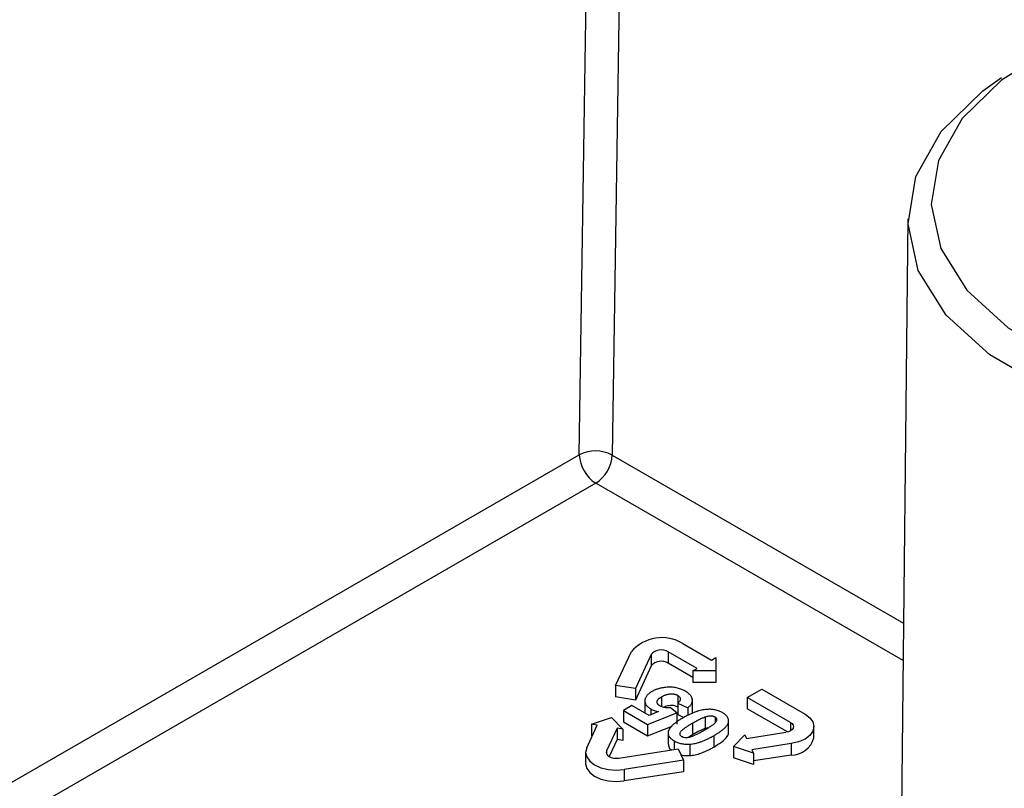
# Paper-space layout 'Лист1(2)(2)' of a CAD drawing. Units: millimetres. Extents: x 8 to 418, y -29 to 291.
# Drawn here: x 388 to 392, y 154 to 158 of the extents above; entities that cross this region are included whole.
import ezdxf

# ---------------------------------------------------------------- set-up
doc = ezdxf.new("R2010")
doc.units = ezdxf.units.MM

psp = doc.layouts.new('Лист1(2)(2)')

# ---------------------------------------------------------------- linework, layer by layer
at = {"color": 7, "linetype": 'Continuous', "lineweight": 25}
for p, q in [((390.4834, 155.6937), (390.5784, 162.0359)), ((390.7149, 161.7079), (390.6248, 155.6923)), ((391.8957, 156.707), (391.8625, 153.6028)), ((390.9279, 154.8823), (391.0519, 154.8107)), ((390.6395, 154.7015), (390.7076, 154.8483)), ((390.9899, 154.7749), (390.8658, 154.8465)), ((390.8658, 154.8465), (390.8658, 154.7975)), ((390.7924, 154.8351), (390.7243, 154.6884)), ((390.7924, 154.8351), (390.7924, 154.7862)), ((390.9713, 154.7366), (390.8658, 154.7975)), ((391.0519, 154.8107), (391.0706, 154.8214)), ((391.0706, 154.8214), (391.0706, 154.7641)), ((390.7924, 154.7862), (390.7243, 154.6394)), ((390.9713, 154.7641), (390.9899, 154.7749)), ((391.0706, 154.7641), (390.9713, 154.7641)), ((390.9713, 154.7641), (390.9713, 154.7151)), ((391.0706, 154.7641), (391.0706, 154.7151)), ((391.0706, 154.7151), (390.9713, 154.7151)), ((390.7243, 154.6884), (390.6395, 154.7015)), ((390.6395, 154.7015), (390.6395, 154.6525)), ((390.7243, 154.6884), (390.7243, 154.6394)), ((391.2051, 154.6506), (391.2671, 154.6865)), ((391.2671, 154.6865), (391.4533, 154.579)), ((390.7243, 154.6394), (390.6395, 154.6525)), ((390.7654, 154.6423), (390.7654, 154.5831)), ((390.8373, 154.6534), (390.8373, 154.6115)), ((390.9065, 154.6596), (390.9065, 154.6106)), ((390.9066, 154.6264), (390.9497, 154.6062)), ((390.9066, 154.6264), (390.9066, 154.5774)), ((390.9693, 154.5827), (390.9693, 154.6439)), ((391.3912, 154.5432), (391.2051, 154.6506)), ((391.2051, 154.6506), (391.2051, 154.6017)), ((390.7092, 154.6154), (390.6727, 154.5943)), ((390.6727, 154.5943), (390.7761, 154.5346)), ((390.6727, 154.5943), (390.6727, 154.5453)), ((390.783, 154.5729), (390.7092, 154.6154)), ((390.7761, 154.5346), (390.9023, 154.5844)), ((390.8239, 154.5893), (390.783, 154.5729)), ((390.7906, 154.601), (390.7906, 154.5759)), ((390.9023, 154.5844), (390.8752, 154.6053)), ((390.9023, 154.5844), (390.9023, 154.5354)), ((390.9497, 154.6062), (390.9497, 154.5731)), ((391.3776, 154.502), (391.2051, 154.6017)), ((390.5353, 154.5357), (390.6213, 154.5644)), ((390.6213, 154.5644), (390.6709, 154.5147)), ((390.6727, 154.5453), (390.7761, 154.4856)), ((390.9066, 154.5774), (390.9333, 154.5649)), ((391.0247, 154.5661), (391.0247, 154.5171)), ((391.0667, 154.5658), (391.0667, 154.5424)), ((391.1249, 154.4947), (391.1249, 154.5559)), ((390.5153, 154.4339), (390.5607, 154.5318)), ((390.5607, 154.5318), (390.5353, 154.5357)), ((390.5353, 154.5357), (390.5353, 154.4867)), ((390.6455, 154.5187), (390.6001, 154.4208)), ((390.6709, 154.5147), (390.6455, 154.5187)), ((390.6455, 154.5187), (390.6455, 154.4697)), ((390.6709, 154.5147), (390.6709, 154.4657)), ((390.7761, 154.5346), (390.7761, 154.4856)), ((390.7761, 154.4856), (390.8819, 154.5273)), ((390.9697, 154.539), (390.9697, 154.49)), ((391.0358, 154.5197), (391.0247, 154.5171)), ((391.202, 154.4746), (391.3715, 154.5008)), ((391.4918, 154.4763), (391.4918, 154.5253)), ((390.5395, 154.4861), (390.5353, 154.4867)), ((390.6455, 154.4697), (390.6115, 154.3963)), ((390.6709, 154.4657), (390.6455, 154.4697)), ((390.865, 154.4972), (390.865, 154.4483)), ((390.8908, 154.4642), (390.8908, 154.4264)), ((390.9697, 154.49), (390.9541, 154.4801)), ((391.0609, 154.4859), (391.0609, 154.4369)), ((391.1456, 154.4396), (391.1952, 154.4893)), ((391.1952, 154.4893), (391.202, 154.4746)), ((390.5108, 154.4143), (390.5108, 154.3653)), ((390.6538, 154.3898), (390.9081, 154.4291)), ((390.9081, 154.4291), (390.9308, 154.3802)), ((390.9579, 154.4496), (390.9579, 154.4006)), ((391.2316, 154.411), (391.1456, 154.4396)), ((391.1456, 154.4396), (391.1456, 154.3906)), ((391.3943, 154.4519), (391.2247, 154.4257)), ((391.2247, 154.4257), (391.2316, 154.411)), ((391.3943, 154.4519), (391.3943, 154.4029)), ((390.9308, 154.3802), (390.6765, 154.3409)), ((390.9308, 154.3802), (390.9308, 154.3312)), ((391.2316, 154.362), (391.1456, 154.3906)), ((391.2316, 154.411), (391.2316, 154.362)), ((391.3943, 154.4029), (391.2316, 154.3777)), ((390.6765, 154.3409), (390.6765, 154.2919)), ((390.9308, 154.3312), (390.6765, 154.2919))]:
    psp.add_line(p, q, dxfattribs=at)
at = {"color": 8, "linetype": 'Continuous', "lineweight": 25}
for p, q in [((381.5217, 150.5202), (390.4834, 155.6937)), ((390.6248, 155.6923), (391.8771, 154.9693)), ((390.5541, 155.5712), (381.7047, 150.4626)), ((391.8754, 154.8085), (390.5541, 155.5712)), ((391.3912, 154.5432), (391.3912, 154.5074)), ((390.6001, 154.4208), (390.6001, 154.4077))]:
    psp.add_line(p, q, dxfattribs=at)
at = {"color": 7, "linetype": 'Continuous', "lineweight": 25, "flags": 128}
for points in [[(392.7959, 157.5494), (392.5229, 157.4423), (392.2969, 157.3034), (392.1289, 157.1395), (392.0269, 156.9583), (391.9958, 156.7686), (392.0372, 156.5796), (392.149, 156.4003), (392.3258, 156.2394), (392.5592, 156.1047), (392.8378, 156.0026), (393.1484, 155.9381), (393.4758, 155.9142), (393.8044, 155.9322), (394.1182, 155.9911), (394.4023, 156.088), (394.6429, 156.2185), (394.8284, 156.3761)], [(394.9167, 156.2681), (394.7189, 156.1001), (394.4623, 155.9609), (394.1594, 155.8575), (393.8246, 155.7947), (393.4742, 155.7756), (393.125, 155.801), (392.7939, 155.8699), (392.4967, 155.9787), (392.2478, 156.1224), (392.0592, 156.294), (391.94, 156.4852), (391.8959, 156.6867), (391.929, 156.889), (392.0378, 157.0823), (392.217, 157.2572), (392.2979, 157.3145)], [(391.3912, 154.5432), (391.3982, 154.5379), (391.4026, 154.5318), (391.4041, 154.5253), (391.4026, 154.5187), (391.3982, 154.5126), (391.3912, 154.5074), (391.3821, 154.5033), (391.3715, 154.5008)], [(391.4533, 154.579), (391.4742, 154.5633), (391.4873, 154.5449), (391.4918, 154.5253), (391.4873, 154.5056), (391.4742, 154.4873), (391.4533, 154.4715), (391.426, 154.4595), (391.3943, 154.4519)], [(390.5153, 154.4339), (390.5108, 154.4143), (390.5153, 154.3946), (390.5285, 154.3763), (390.5494, 154.3605), (390.5766, 154.3485), (390.6084, 154.3409), (390.6425, 154.3383), (390.6765, 154.3409)], [(390.6001, 154.4208), (390.5986, 154.4143), (390.6001, 154.4077), (390.6045, 154.4016), (390.6114, 154.3963), (390.6205, 154.3923), (390.6311, 154.3898), (390.6425, 154.3889), (390.6538, 154.3898)], [(390.5108, 154.3653), (390.5153, 154.3456), (390.5285, 154.3273), (390.5494, 154.3115), (390.5766, 154.2995), (390.6084, 154.2919), (390.6425, 154.2893), (390.6765, 154.2919)]]:
    psp.add_lwpolyline(points, dxfattribs=at)
at = {"color": 7, "linetype": 'Continuous', "lineweight": 25}
for centre, radius, start, end in [((390.5527, 155.5538), 0.1561, 62.4834, 116.3569), ((390.6369, 155.7007), 0.1537, 182.6055, 237.3945), ((390.471, 155.701), 0.1541, 302.6523, 356.7703), ((390.8381, 154.734), 0.1734, 58.8131, 138.773), ((390.8359, 154.7971), 0.0578, 58.8131, 138.773), ((390.8359, 154.7481), 0.0578, 58.8131, 138.773), ((391.3949, 154.5036), 0.1007, 269.6499, 344.261)]:
    psp.add_arc(centre, radius, start, end, dxfattribs=at)
for points, knots in [([(390.7964, 154.6762), (390.794, 154.6747), (390.7893, 154.6719), (390.7831, 154.6673), (390.7778, 154.6626), (390.7734, 154.6578), (390.77, 154.6529), (390.7674, 154.6478), (390.7659, 154.6426), (390.7652, 154.6374), (390.7655, 154.6322), (390.7665, 154.6271), (390.7684, 154.6222), (390.7712, 154.6175), (390.7746, 154.613), (390.7792, 154.6088), (390.7844, 154.6047), (390.7885, 154.6022), (390.7906, 154.601)], [0, 0, 0, 0, 0.071675, 0.140097, 0.206316, 0.270317, 0.333085, 0.395415, 0.457859, 0.520715, 0.583033, 0.643355, 0.702643, 0.760857, 0.819134, 0.877931, 0.937979, 1, 1, 1, 1]), ([(390.856, 154.6937), (390.8531, 154.6934), (390.8475, 154.6928), (390.8393, 154.6916), (390.8314, 154.6899), (390.8238, 154.6879), (390.8165, 154.6855), (390.8095, 154.6828), (390.8027, 154.6796), (390.7985, 154.6773), (390.7964, 154.6762)], [0, 0, 0, 0, 0.126282, 0.25116, 0.373982, 0.496877, 0.619455, 0.744086, 0.870863, 1, 1, 1, 1]), ([(390.9382, 154.6774), (390.9352, 154.679), (390.9295, 154.6821), (390.92, 154.6861), (390.9103, 154.6894), (390.9, 154.6918), (390.8895, 154.6934), (390.8786, 154.6944), (390.8674, 154.6945), (390.8598, 154.694), (390.856, 154.6937)], [0, 0, 0, 0, 0.134403, 0.26282, 0.386733, 0.507287, 0.627522, 0.748007, 0.871777, 1, 1, 1, 1]), ([(390.9497, 154.6062), (390.9514, 154.6076), (390.9549, 154.6103), (390.9592, 154.6147), (390.9628, 154.6191), (390.9657, 154.6235), (390.9677, 154.6281), (390.969, 154.6327), (390.9695, 154.6373), (390.9692, 154.642), (390.9681, 154.6468), (390.9662, 154.6514), (390.9636, 154.656), (390.9601, 154.6605), (390.9558, 154.6648), (390.9507, 154.6692), (390.9449, 154.6734), (390.9404, 154.676), (390.9382, 154.6774)], [0, 0, 0, 0, 0.065577, 0.129001, 0.190214, 0.250063, 0.309475, 0.36815, 0.427448, 0.487114, 0.547239, 0.607591, 0.668635, 0.730658, 0.794242, 0.860038, 0.928373, 1, 1, 1, 1]), ([(390.8301, 154.6142), (390.829, 154.6148), (390.8269, 154.6161), (390.8242, 154.6182), (390.8219, 154.6203), (390.8202, 154.6226), (390.8188, 154.6249), (390.8178, 154.6272), (390.8175, 154.6297), (390.8174, 154.6322), (390.818, 154.6348), (390.819, 154.6375), (390.8207, 154.6401), (390.8229, 154.6427), (390.8257, 154.6454), (390.829, 154.6481), (390.8329, 154.6507), (390.8358, 154.6525), (390.8373, 154.6534)], [0, 0, 0, 0, 0.060631, 0.118547, 0.174319, 0.229278, 0.282977, 0.338149, 0.392987, 0.449841, 0.507856, 0.567801, 0.630624, 0.696396, 0.765429, 0.838836, 0.916872, 1, 1, 1, 1]), ([(390.8373, 154.6534), (390.8389, 154.6543), (390.8421, 154.6561), (390.8471, 154.6585), (390.8519, 154.6605), (390.8568, 154.6623), (390.8616, 154.6637), (390.8664, 154.6647), (390.8711, 154.6655), (390.8757, 154.6658), (390.8802, 154.6659), (390.8846, 154.6658), (390.8887, 154.6653), (390.8927, 154.6647), (390.8964, 154.6638), (390.9, 154.6626), (390.9034, 154.6612), (390.9054, 154.6601), (390.9065, 154.6596)], [0, 0, 0, 0, 0.087467, 0.168922, 0.246257, 0.318193, 0.386489, 0.451098, 0.512713, 0.572131, 0.629535, 0.684787, 0.737694, 0.790291, 0.841351, 0.893375, 0.94568, 1, 1, 1, 1]), ([(390.9065, 154.6596), (390.9081, 154.6585), (390.9114, 154.6564), (390.9148, 154.6526), (390.917, 154.6485), (390.9179, 154.6441), (390.9174, 154.6396), (390.9153, 154.635), (390.9118, 154.6305), (390.9084, 154.6278), (390.9066, 154.6264)], [0, 0, 0, 0, 0.117584, 0.231647, 0.348488, 0.470249, 0.596139, 0.722968, 0.857034, 1, 1, 1, 1]), ([(390.7906, 154.601), (390.7929, 154.5997), (390.7977, 154.5972), (390.8056, 154.594), (390.8144, 154.5914), (390.8207, 154.59), (390.8239, 154.5893)], [0, 0, 0, 0, 0.244444, 0.490108, 0.741266, 1, 1, 1, 1]), ([(390.8752, 154.6053), (390.8729, 154.6052), (390.8684, 154.6051), (390.8619, 154.6055), (390.8557, 154.6061), (390.8498, 154.607), (390.8443, 154.6083), (390.8392, 154.6099), (390.8343, 154.6118), (390.8315, 154.6134), (390.8301, 154.6142)], [0, 0, 0, 0, 0.139507, 0.273463, 0.40047, 0.523127, 0.643562, 0.762022, 0.880103, 1, 1, 1, 1]), ([(390.8457, 154.6083), (390.8485, 154.6098), (390.8567, 154.614), (390.873, 154.6174), (390.8926, 154.6168), (390.9019, 154.6126), (390.9065, 154.6106)], [0, 0, 0, 0, 0.16514, 0.48968, 0.745114, 1, 1, 1, 1]), ([(391.0321, 154.5991), (391.0282, 154.5987), (391.0202, 154.598), (391.0082, 154.5957), (390.9959, 154.5926), (390.9831, 154.5884), (390.97, 154.5834), (390.9565, 154.5774), (390.9426, 154.5704), (390.9335, 154.5653), (390.9288, 154.5626)], [0, 0, 0, 0, 0.095406, 0.196716, 0.306469, 0.424079, 0.552129, 0.690267, 0.839417, 1, 1, 1, 1]), ([(391.0991, 154.5845), (391.0966, 154.5858), (391.0918, 154.5885), (391.084, 154.5919), (391.0759, 154.5946), (391.0676, 154.5968), (391.0591, 154.5983), (391.0502, 154.5992), (391.0412, 154.5995), (391.0351, 154.5992), (391.0321, 154.5991)], [0, 0, 0, 0, 0.13734, 0.267935, 0.393444, 0.515232, 0.63496, 0.754376, 0.875986, 1, 1, 1, 1]), ([(391.0609, 154.4859), (391.0633, 154.4873), (391.068, 154.49), (391.0746, 154.4942), (391.0809, 154.4982), (391.0868, 154.5022), (391.0922, 154.506), (391.0973, 154.5098), (391.1019, 154.5136), (391.106, 154.5172), (391.1098, 154.5208), (391.1132, 154.5242), (391.116, 154.5277), (391.1186, 154.531), (391.1206, 154.5342), (391.1223, 154.5374), (391.1235, 154.5405), (391.1245, 154.5445), (391.1251, 154.5493), (391.1246, 154.555), (391.1231, 154.5605), (391.1204, 154.5657), (391.1167, 154.5708), (391.1119, 154.5756), (391.1061, 154.5802), (391.1015, 154.583), (391.0991, 154.5845)], [0, 0, 0, 0, 0.0514232, 0.1007827, 0.1480901, 0.1935887, 0.2373096, 0.2790529, 0.3189159, 0.3571233, 0.3934742, 0.4282738, 0.461459, 0.4930952, 0.5233014, 0.5522956, 0.5799035, 0.6064923, 0.6574417, 0.7068658, 0.7547844, 0.8024965, 0.8500462, 0.8983725, 0.9480998, 1, 1, 1, 1]), ([(390.9288, 154.5626), (390.9242, 154.5599), (390.9153, 154.5547), (390.9032, 154.5466), (390.8928, 154.5388), (390.884, 154.5313), (390.8769, 154.5239), (390.8714, 154.5169), (390.8674, 154.51), (390.8662, 154.5054), (390.8656, 154.5032)], [0, 0, 0, 0, 0.161203, 0.310623, 0.449388, 0.577274, 0.695329, 0.804408, 0.905446, 1, 1, 1, 1]), ([(391.0247, 154.5661), (391.023, 154.5655), (391.0193, 154.5642), (391.0139, 154.5619), (391.0078, 154.5592), (391.0011, 154.5561), (390.994, 154.5525), (390.9864, 154.5484), (390.9782, 154.5439), (390.9726, 154.5407), (390.9697, 154.539)], [0, 0, 0, 0, 0.081757, 0.175179, 0.281368, 0.39981, 0.531141, 0.674323, 0.830604, 1, 1, 1, 1]), ([(391.0203, 154.5098), (391.0232, 154.5115), (391.0287, 154.5147), (391.0365, 154.5193), (391.0434, 154.5237), (391.0496, 154.5276), (391.0548, 154.5313), (391.0594, 154.5346), (391.0631, 154.5375), (391.0668, 154.5409), (391.0702, 154.5447), (391.0732, 154.5489), (391.0748, 154.5526), (391.075, 154.5558), (391.0741, 154.5587), (391.0724, 154.5613), (391.0699, 154.5637), (391.0678, 154.5651), (391.0667, 154.5658)], [0, 0, 0, 0, 0.103131, 0.198208, 0.284571, 0.362927, 0.432668, 0.494495, 0.547491, 0.593187, 0.670403, 0.736269, 0.790778, 0.836937, 0.87829, 0.918644, 0.95846, 1, 1, 1, 1]), ([(391.0667, 154.5658), (391.0655, 154.5664), (391.0631, 154.5677), (391.0589, 154.5691), (391.0544, 154.5701), (391.0494, 154.5706), (391.0439, 154.5706), (391.0379, 154.5697), (391.0314, 154.5683), (391.027, 154.5668), (391.0247, 154.5661)], [0, 0, 0, 0, 0.10724, 0.211132, 0.315307, 0.423324, 0.539871, 0.672251, 0.824699, 1, 1, 1, 1]), ([(390.8656, 154.5032), (390.8653, 154.5014), (390.8648, 154.4979), (390.8653, 154.4926), (390.8669, 154.4875), (390.8696, 154.4825), (390.8732, 154.4776), (390.878, 154.473), (390.8839, 154.4685), (390.8885, 154.4657), (390.8908, 154.4642)], [0, 0, 0, 0, 0.124918, 0.246616, 0.366892, 0.486685, 0.608178, 0.732971, 0.863445, 1, 1, 1, 1]), ([(390.9697, 154.539), (390.9669, 154.5374), (390.9614, 154.5342), (390.9536, 154.5295), (390.9467, 154.5252), (390.9405, 154.5212), (390.9352, 154.5175), (390.9307, 154.5142), (390.9269, 154.5113), (390.9232, 154.5079), (390.9198, 154.5041), (390.9168, 154.4999), (390.9151, 154.4962), (390.9149, 154.4929), (390.9158, 154.49), (390.9175, 154.4874), (390.9199, 154.485), (390.9221, 154.4836), (390.9232, 154.4829)], [0, 0, 0, 0, 0.102977, 0.197912, 0.284146, 0.362385, 0.432022, 0.493756, 0.547364, 0.592992, 0.670092, 0.735215, 0.790838, 0.836928, 0.87822, 0.918339, 0.958522, 1, 1, 1, 1]), ([(390.9653, 154.4826), (390.967, 154.4832), (390.9706, 154.4845), (390.9761, 154.4868), (390.9822, 154.4896), (390.9889, 154.4927), (390.996, 154.4964), (391.0036, 154.5004), (391.0119, 154.5049), (391.0174, 154.5081), (391.0203, 154.5098)], [0, 0, 0, 0, 0.081924, 0.176175, 0.282522, 0.401724, 0.532033, 0.675355, 0.831141, 1, 1, 1, 1]), ([(391.0247, 154.5171), (391.023, 154.5165), (391.0193, 154.5153), (391.0139, 154.5129), (391.0078, 154.5102), (391.0011, 154.5071), (390.994, 154.5035), (390.9864, 154.4994), (390.9782, 154.4949), (390.9726, 154.4917), (390.9697, 154.49)], [0, 0, 0, 0, 0.081757, 0.175179, 0.281368, 0.39981, 0.531141, 0.674323, 0.830604, 1, 1, 1, 1]), ([(391.0609, 154.4369), (391.0838, 154.451), (391.1124, 154.4685), (391.1253, 154.4933), (391.1244, 154.4994), (391.1241, 154.5008)], [0, 0, 0, 0, 0.755489, 0.944942, 1, 1, 1, 1]), ([(390.8908, 154.4642), (390.8933, 154.4629), (390.8981, 154.4603), (390.9059, 154.4568), (390.9139, 154.4541), (390.9223, 154.4519), (390.9308, 154.4504), (390.9396, 154.4495), (390.9487, 154.4492), (390.9548, 154.4494), (390.9579, 154.4496)], [0, 0, 0, 0, 0.137227, 0.267715, 0.393122, 0.514811, 0.63444, 0.754534, 0.8753, 1, 1, 1, 1]), ([(390.9232, 154.4829), (390.9244, 154.4823), (390.9268, 154.481), (390.931, 154.4797), (390.9355, 154.4786), (390.9405, 154.4781), (390.946, 154.4782), (390.952, 154.479), (390.9586, 154.4805), (390.9629, 154.4819), (390.9653, 154.4826)], [0, 0, 0, 0, 0.107216, 0.211085, 0.315238, 0.423231, 0.539774, 0.673376, 0.825332, 1, 1, 1, 1]), ([(390.9579, 154.4496), (390.9617, 154.4499), (390.9697, 154.4506), (390.9817, 154.453), (390.9941, 154.4561), (391.0067, 154.4602), (391.0199, 154.4653), (391.0333, 154.4713), (391.0471, 154.4782), (391.0562, 154.4833), (391.0609, 154.4859)], [0, 0, 0, 0, 0.0955671, 0.1972854, 0.3066945, 0.4252596, 0.5529815, 0.6908092, 0.839674, 1, 1, 1, 1]), ([(390.8671, 154.4484), (390.8671, 154.4421), (390.867, 154.4332), (390.8764, 154.4266), (390.8791, 154.4246)], [0, 0, 0, 0, 0.710927, 1, 1, 1, 1]), ([(390.9579, 154.4006), (390.9617, 154.4009), (390.9697, 154.4016), (390.9817, 154.404), (390.9941, 154.4071), (391.0067, 154.4112), (391.0199, 154.4163), (391.0333, 154.4223), (391.0471, 154.4292), (391.0562, 154.4343), (391.0609, 154.4369)], [0, 0, 0, 0, 0.0955671, 0.1972854, 0.3066945, 0.4252596, 0.5529815, 0.6908092, 0.839674, 1, 1, 1, 1]), ([(390.9195, 154.4046), (390.9215, 154.4038), (390.9324, 154.3994), (390.9464, 154.4001), (390.9579, 154.4006)], [0, 0, 0, 0, 0.181705, 1, 1, 1, 1])]:
    psp.add_open_spline(points, degree=3, knots=knots, dxfattribs=at)

doc.saveas('drawing.dxf')
